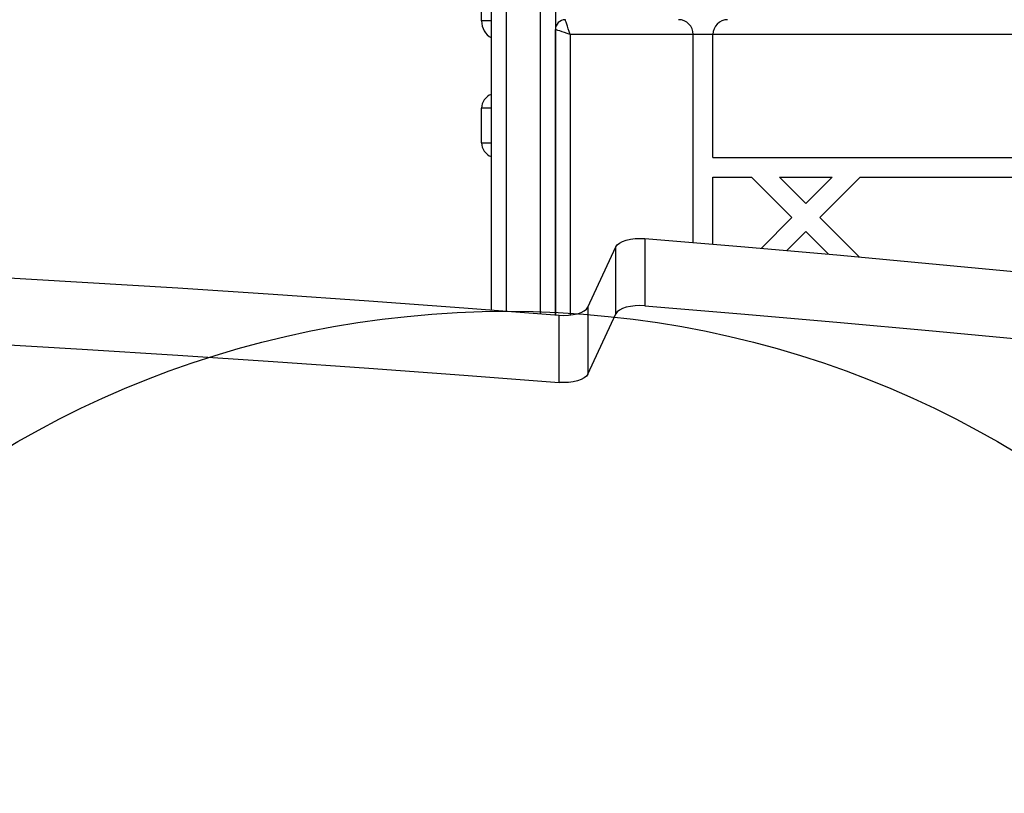
# Model space of a CAD drawing. Units: millimetres. Extents: x 18518 to 27030, y 32724 to 43095.
# Drawn here: x 23444 to 23644, y 39340 to 39497 of the extents above; entities that cross this region are included whole.
import ezdxf

# ---------------------------------------------------------------- set-up
doc = ezdxf.new("R2010")
doc.units = ezdxf.units.MM
doc.header["$LTSCALE"] = 200
doc.layers.add('OTWORY_MONTAŻOWE', color=1, linetype='Continuous')

msp = doc.modelspace()

# ---------------------------------------------------------------- linework, layer by layer
at = {"color": 8, "linetype": 'Continuous', "lineweight": 25}
for p, q in [((23543.07, 39834.09), (23543.07, 39437.96)), ((23550.07, 39437.41), (23550.07, 39834.09)), ((23540.07, 39496.94), (23538.07, 39496.94)), ((23556.07, 39494.19), (23556.07, 39437.16)), ((23540.07, 39479.19), (23538.07, 39479.19)), ((23553.07, 39479.19), (23553.07, 39479.19)), ((23538.07, 39472.19), (23540.07, 39472.19)), ((23553.07, 39472.19), (23553.07, 39472.19)), ((23553.07, 39437.57), (23553.07, 39437.57))]:
    msp.add_line(p, q, dxfattribs=at)
at = {"color": 7, "linetype": 'Continuous', "lineweight": 25}
for p, q in [((23540.07, 39438.19), (23540.07, 39831.76)), ((23553.07, 39831.76), (23553.07, 39437.18)), ((23538.07, 39496.94), (23538.07, 39608.94)), ((23553.07, 39437.18), (23553.07, 39495.19)), ((23581.07, 39494.19), (23556.07, 39494.19)), ((23581.07, 39451.89), (23581.07, 39494.19)), ((23585.07, 39494.19), (23581.07, 39494.19)), ((24301.67, 39494.19), (23585.07, 39494.19)), ((23585.07, 39469.19), (23585.07, 39494.19)), ((23553.07, 39488.94), (23553.07, 39489.17)), ((23538.07, 39472.19), (23538.07, 39479.19)), ((23585.07, 39469.19), (24301.67, 39469.19)), ((23553.07, 39465.19), (23553.07, 39465.19)), ((23585.07, 39465.19), (23592.93, 39465.19)), ((23585.07, 39451.55), (23585.07, 39465.19)), ((23601.13, 39456.98), (23592.93, 39465.19)), ((23598.58, 39465.19), (23609.34, 39465.19)), ((23603.96, 39459.81), (23598.58, 39465.19)), ((23603.96, 39459.81), (23609.34, 39465.19)), ((23606.79, 39456.98), (23615, 39465.19)), ((23615, 39465.19), (23649.49, 39465.19)), ((23594.87, 39450.72), (23601.13, 39456.98)), ((23614.8, 39448.97), (23606.79, 39456.98)), ((23600.08, 39450.27), (23603.96, 39454.15)), ((23608.59, 39449.52), (23603.96, 39454.15)), ((23571.21, 39452.7), (23571.21, 39439.07)), ((23559.66, 39438.77), (23565.34, 39451.05)), ((23565.34, 39437.41), (23565.34, 39451.05)), ((23559.66, 39438.77), (23559.66, 39425.14)), ((23553.82, 39423.48), (23553.82, 39437.12)), ((23559.66, 39425.14), (23565.34, 39437.41))]:
    msp.add_line(p, q, dxfattribs=at)
at = {"color": 7, "linetype": 'Continuous', "lineweight": 25, "flags": 128}
for points in [[(23556.07, 39494.19), (23555.88, 39494.77), (23555.69, 39495.34), (23555.52, 39495.85), (23555.37, 39496.31), (23555.24, 39496.68), (23555.15, 39496.96), (23555.09, 39497.13), (23555.07, 39497.19)], [(23556.07, 39494.19), (23555.49, 39494.38), (23554.92, 39494.57), (23554.41, 39494.74), (23553.95, 39494.89), (23553.58, 39495.02), (23553.3, 39495.11), (23553.13, 39495.17), (23553.07, 39495.19)], [(23565.34, 39451.05), (23565.62, 39451.44), (23566.08, 39451.8), (23566.69, 39452.12), (23567.45, 39452.38), (23568.31, 39452.58), (23569.25, 39452.7), (23570.23, 39452.74), (23571.21, 39452.7)], [(23571.21, 39452.7), (23590.74, 39451.07), (23610.23, 39449.38), (23629.69, 39447.61), (23649.11, 39445.76), (23668.49, 39443.85), (23687.82, 39441.86), (23707.12, 39439.8), (23726.37, 39437.67)], [(23398.4, 39447.06), (23417.92, 39446.07), (23437.41, 39445.01), (23456.88, 39443.88), (23476.32, 39442.67), (23495.74, 39441.39), (23515.13, 39440.04), (23534.49, 39438.61), (23553.82, 39437.12)], [(23553.82, 39437.12), (23554.79, 39437.08), (23555.76, 39437.12), (23556.7, 39437.25), (23557.56, 39437.44), (23558.31, 39437.7), (23558.93, 39438.02), (23559.38, 39438.38), (23559.66, 39438.77)], [(23571.21, 39439.07), (23570.23, 39439.1), (23569.25, 39439.06), (23568.31, 39438.94), (23567.45, 39438.75), (23566.69, 39438.49), (23566.08, 39438.17), (23565.62, 39437.81), (23565.34, 39437.41)], [(23571.21, 39439.07), (23590.74, 39437.44), (23610.23, 39435.74), (23629.69, 39433.97), (23649.11, 39432.13), (23668.49, 39430.21), (23687.82, 39428.23), (23707.12, 39426.17), (23726.37, 39424.04)], [(23398.4, 39433.43), (23417.92, 39432.44), (23437.41, 39431.38), (23456.88, 39430.24), (23476.32, 39429.03), (23495.74, 39427.76), (23515.13, 39426.4), (23534.49, 39424.98), (23553.82, 39423.48)], [(23559.66, 39425.14), (23559.38, 39424.74), (23558.93, 39424.38), (23558.31, 39424.07), (23557.56, 39423.81), (23556.7, 39423.61), (23555.76, 39423.49), (23554.79, 39423.45), (23553.82, 39423.48)]]:
    msp.add_lwpolyline(points, dxfattribs=at)
at = {"color": 7, "linetype": 'Continuous', "lineweight": 25}
for centre, radius, start, end in [((23542.07, 39496.94), 4, 180, 239.8855), ((23555.07, 39495.19), 2, 90, 180), ((23578.07, 39494.19), 3, 0, 90), ((23588.07, 39494.19), 3, 90, 180), ((23541.07, 39479.19), 3, 109.6114, 180), ((23541.07, 39472.19), 3, 180, 250.3886)]:
    msp.add_arc(centre, radius, start, end, dxfattribs=at)
at = {"layer": 'OTWORY_MONTAŻOWE'}
msp.add_circle((23543.37, 39237.94), 200, dxfattribs=at)

doc.saveas('drawing.dxf')
